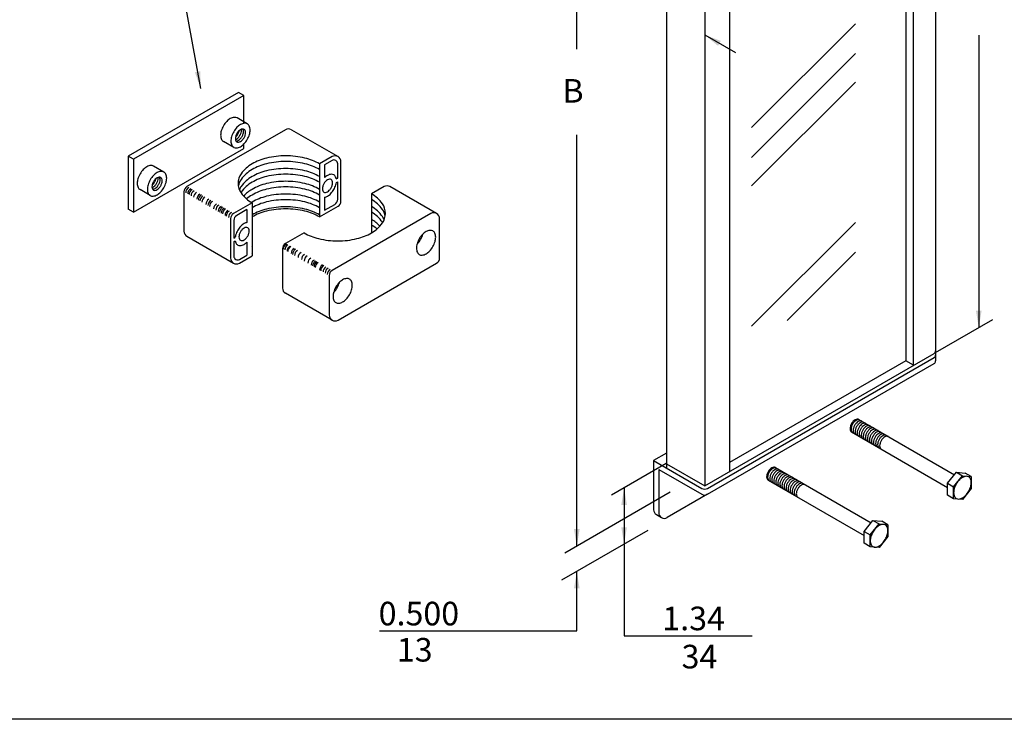
# Model space of a CAD drawing. Extents: x 32.1 to 81, y 19.9 to 54.1.
# Drawn here: x 49.4 to 70.2, y 19.9 to 34.7 of the extents above; entities that cross this region are included whole.
import ezdxf

# ---------------------------------------------------------------- set-up
doc = ezdxf.new("R2010")
doc.units = 0
doc.header["$LTSCALE"] = 0.375
doc.header["$MEASUREMENT"] = 0
doc.layers.get('0').update_dxf_attribs({"linetype": 'CONTINUOUS'})
doc.styles.add('ROMAND', font='ROMAND.SHX')
doc.dimstyles.get("Standard").update_dxf_attribs({"dimtxt": 0.18, "dimasz": 0.18, "dimexe": 0.18, "dimexo": 0.0625, "dimgap": 0.09, "dimtad": 0, "dimtih": 1, "dimtoh": 1, "dimdec": 3, "dimzin": 0, "dimdsep": 46, "dimtxsty": 'ROMAND', "dimcen": 0.09, "dimadec": 0, "dimazin": 0, "dimtfac": 1, "dimtdec": 3, "dimtofl": 0, "dimtmove": 2, "dimatfit": 3, "dimfxl": 0, "dimtolj": 1, "dimtzin": 0, "dimarcsym": 0})

msp = doc.modelspace()

# ---------------------------------------------------------------- linework, layer by layer
at = {"color": 7}
for p, q in [((68.767, 41.376), (68.767, 27.446)), ((68.137, 40.761), (68.137, 27.451)), ((68.302, 27.356), (68.302, 40.856)), ((63.064, 38.86), (63.064, 25.18)), ((61.168, 34.055), (61.168, 38.703)), ((64.404, 38.606), (64.404, 25.106)), ((63.876, 38.301), (63.876, 24.801)), ((67.071, 34.592), (64.87, 32.393)), ((63.876, 34.356), (64.53, 33.979)), ((69.681, 34.347), (69.681, 28.151)), ((67.071, 33.958), (64.87, 31.759)), ((67.071, 33.355), (64.87, 31.156)), ((54.005, 33.136), (51.667, 31.786)), ((54.113, 33.073), (51.775, 31.723)), ((54.113, 33.073), (54.005, 33.136)), ((54.113, 32.481), (54.113, 33.073)), ((54.188, 32.47), (53.971, 32.595)), ((54.998, 32.346), (52.909, 31.14)), ((55.123, 32.346), (56.11, 31.776)), ((61.168, 23.523), (61.168, 32.238)), ((51.775, 30.598), (54.113, 31.948)), ((53.9, 31.972), (53.683, 32.097)), ((54.113, 31.948), (54.113, 32.039)), ((51.775, 31.723), (51.667, 31.786)), ((51.667, 31.786), (51.667, 30.661)), ((51.775, 31.723), (51.775, 30.598)), ((55.985, 31.776), (55.718, 31.622)), ((52.421, 31.45), (52.205, 31.575)), ((55.718, 31.622), (55.718, 30.497)), ((55.983, 31.695), (55.826, 31.604)), ((55.826, 31.604), (55.826, 31.331)), ((56.103, 31.321), (56.103, 31.626)), ((56.173, 30.831), (56.173, 31.668)), ((56.074, 31.304), (56.103, 31.321)), ((52.133, 30.952), (51.917, 31.077)), ((54.998, 31.153), (54.998, 31.153)), ((56.075, 31.226), (56.103, 31.243)), ((56.103, 30.871), (56.103, 31.243)), ((57.086, 31.14), (56.819, 30.986)), ((58.198, 30.57), (57.211, 31.14)), ((52.847, 31.032), (52.847, 30.196)), ((55.826, 30.914), (55.826, 30.639)), ((56.819, 30.986), (56.819, 30.161)), ((51.775, 30.598), (51.667, 30.661)), ((54.289, 30.797), (53.897, 30.57)), ((54.289, 30.797), (54.289, 29.672)), ((55.718, 30.497), (56.11, 30.723)), ((55.826, 30.639), (56.041, 30.763)), ((53.834, 30.462), (53.834, 29.626)), ((54.181, 30.654), (53.966, 30.53)), ((54.181, 30.654), (54.181, 30.38)), ((58.073, 30.57), (55.985, 29.365)), ((58.261, 29.626), (58.261, 30.462)), ((53.904, 30.422), (53.904, 30.051)), ((67.071, 30.382), (64.87, 28.183)), ((52.909, 30.088), (53.897, 29.518)), ((53.904, 30.051), (53.932, 30.067)), ((55.39, 30.161), (54.998, 29.935)), ((53.904, 29.973), (53.933, 29.99)), ((53.904, 29.973), (53.904, 29.668)), ((54.181, 29.963), (54.181, 29.689)), ((54.935, 29.826), (54.935, 28.99)), ((54.022, 29.518), (54.289, 29.672)), ((54.024, 29.599), (54.181, 29.689)), ((67.071, 29.748), (65.626, 28.304)), ((56.11, 28.312), (58.198, 29.517)), ((55.923, 29.256), (55.923, 28.42)), ((55.985, 28.312), (54.998, 28.882)), ((68.768, 27.624), (69.981, 28.324)), ((63.876, 24.801), (68.735, 27.607)), ((63.936, 24.746), (68.735, 27.517)), ((63.936, 24.621), (68.735, 27.392)), ((68.137, 27.451), (64.404, 25.296)), ((68.302, 27.356), (68.137, 27.451)), ((67.139, 26.207), (69.166, 25.037)), ((66.986, 25.942), (69.019, 24.768)), ((63.064, 25.492), (62.794, 25.336)), ((63.062, 25.271), (61.903, 24.602)), ((62.794, 25.336), (63.816, 24.746)), ((62.794, 25.336), (62.794, 24.294)), ((63.064, 25.27), (63.876, 24.801)), ((62.902, 25.149), (63.816, 24.621)), ((62.902, 25.149), (62.902, 24.232)), ((65.373, 25.187), (67.399, 24.017)), ((69.019, 24.855), (69.206, 25.087)), ((69.206, 25.087), (69.393, 25.071)), ((69.206, 25.087), (69.336, 25.012)), ((69.523, 24.996), (69.393, 25.071)), ((65.22, 24.922), (67.253, 23.748)), ((69.019, 24.603), (69.019, 24.855)), ((69.019, 24.855), (69.149, 24.78)), ((69.149, 24.78), (69.336, 25.012)), ((69.336, 25.012), (69.523, 24.996)), ((69.523, 24.996), (69.523, 24.744)), ((63.147, 24.666), (60.912, 23.375)), ((62.169, 24.755), (62.169, 21.625)), ((63.936, 24.621), (63.082, 24.128)), ((69.149, 24.528), (69.149, 24.78)), ((69.523, 24.744), (69.336, 24.512)), ((69.149, 24.528), (69.019, 24.603)), ((69.336, 24.512), (69.149, 24.528)), ((62.854, 24.19), (62.962, 24.128)), ((67.253, 23.835), (67.44, 24.067)), ((67.382, 23.76), (67.569, 23.992)), ((67.44, 24.067), (67.569, 23.992)), ((67.44, 24.067), (67.627, 24.051)), ((67.569, 23.992), (67.757, 23.976)), ((67.757, 23.976), (67.627, 24.051)), ((62.67, 23.853), (60.844, 22.799)), ((67.253, 23.835), (67.382, 23.76)), ((67.253, 23.583), (67.253, 23.835)), ((67.757, 23.976), (67.757, 23.724)), ((67.382, 23.508), (67.253, 23.583)), ((67.382, 23.508), (67.382, 23.76)), ((67.757, 23.724), (67.569, 23.492)), ((67.569, 23.492), (67.382, 23.508)), ((61.168, 21.728), (61.168, 22.986)), ((56.988, 21.728), (61.168, 21.728)), ((62.169, 21.625), (64.882, 21.625))]:
    msp.add_line(p, q, dxfattribs=at)
msp.add_lwpolyline([(32.134, 54.066), (81.01, 54.066), (81.01, 19.854), (32.134, 19.854)], close=True)
for points in [[(53.971, 32.595, 0.156851), (53.912, 32.608, 0.106617), (53.827, 32.581, 0.072341), (53.753, 32.522, 0.058752), (53.683, 32.429, 0.058752)], [(53.683, 32.429, 0.058752), (53.637, 32.322, 0.072341), (53.624, 32.228, 0.106617), (53.643, 32.142, 0.156851), (53.683, 32.097, 0.156851)], [(53.938, 32.137, 0.048258), (53.957, 32.146, 0.072341), (53.997, 32.177, 0.058752), (54.034, 32.227, 0.058752), (54.058, 32.283, 0.072341), (54.066, 32.333, 0.048258), (54.063, 32.355, 0.156851)], [(53.938, 32.188, 0.030197), (53.954, 32.202, 0.058752), (53.991, 32.252, 0.058752), (54.015, 32.308, 0.030197), (54.02, 32.329, 0.106617)], [(53.949, 32.106, 0.032716), (53.956, 32.106, 0.106617), (54.001, 32.121, 0.072341), (54.04, 32.152, 0.058752), (54.077, 32.202, 0.058752), (54.102, 32.258, 0.072341), (54.109, 32.308, 0.106617), (54.099, 32.354, 0.032716), (54.096, 32.36, 0.156851)], [(55.003, 31.793, 0.058752), (54.598, 31.745, 0.072341), (54.289, 31.622, 0.106617), (54.058, 31.413, 0.156851), (53.993, 31.209, 0.156851), (54.058, 31.006, 0.106617), (54.289, 30.797, 0.072341)], [(55.718, 31.622, 0.072341), (55.409, 31.745, 0.058752), (55.003, 31.793, 0.058752)], [(52.205, 31.575, 0.156851), (52.145, 31.588, 0.106617), (52.061, 31.561, 0.072341), (51.986, 31.502, 0.058752), (51.917, 31.409, 0.058752)], [(55.003, 31.673, 0.058752), (54.598, 31.625, 0.072341), (54.289, 31.502, 0.106617), (54.058, 31.293, 0.112941), (53.998, 31.149, 0.156851)], [(55.003, 31.523, 0.058752), (54.598, 31.475, 0.072341), (54.289, 31.352, 0.106617), (54.058, 31.143, 0.05653), (54.02, 31.074, 0.156851)], [(55.718, 31.502, 0.072341), (55.409, 31.625, 0.058752), (55.003, 31.673, 0.058752)], [(55.718, 31.352, 0.072341), (55.409, 31.475, 0.058752), (55.003, 31.523, 0.058752)], [(51.917, 31.409, 0.058752), (51.871, 31.302, 0.072341), (51.857, 31.208, 0.106617), (51.876, 31.122, 0.156851), (51.917, 31.077, 0.156851)], [(52.171, 31.117, 0.048258), (52.191, 31.126, 0.072341), (52.23, 31.157, 0.058752), (52.267, 31.207, 0.058752), (52.292, 31.263, 0.072341), (52.299, 31.313, 0.048258), (52.297, 31.335, 0.156851)], [(52.171, 31.168, 0.030197), (52.187, 31.182, 0.058752), (52.224, 31.232, 0.058752), (52.248, 31.288, 0.030197), (52.253, 31.309, 0.106617)], [(52.182, 31.086, 0.032716), (52.189, 31.086, 0.106617), (52.234, 31.101, 0.072341), (52.273, 31.132, 0.058752), (52.31, 31.182, 0.058752), (52.335, 31.238, 0.072341), (52.342, 31.288, 0.106617), (52.332, 31.334, 0.032716), (52.329, 31.34, 0.156851)], [(55.003, 31.403, 0.058752), (54.598, 31.355, 0.072341), (54.289, 31.232, 0.106617), (54.058, 31.023, 0.007658), (54.052, 31.014, 0.156851)], [(55.718, 31.232, 0.072341), (55.409, 31.355, 0.058752), (55.003, 31.403, 0.058752)], [(56.074, 31.304, 0.059109), (56.06, 31.348, 0.156851), (56.021, 31.39, 0.156851), (55.966, 31.402, 0.106617), (55.887, 31.377, 0.061941), (55.826, 31.331, 0.058752)], [(55.003, 31.253, 0.058752), (54.598, 31.205, 0.072341), (54.289, 31.082, 0.077479), (54.112, 30.939, 0.156851)], [(55.003, 31.133, 0.058752), (54.598, 31.085, 0.072341), (54.289, 30.962, 0.048258), (54.173, 30.879, 0.156851)], [(55.718, 31.082, 0.072341), (55.409, 31.205, 0.058752), (55.003, 31.253, 0.058752)], [(55.718, 30.962, 0.072341), (55.409, 31.085, 0.058752), (55.003, 31.133, 0.058752)], [(55.826, 30.914, 0.08288), (55.887, 30.937, 0.072341), (55.956, 30.992, 0.058752), (56.021, 31.079, 0.058752), (56.064, 31.179, 0.039311), (56.075, 31.226, 0.106617)], [(55.003, 30.983, 0.058752), (54.598, 30.935, 0.072341), (54.289, 30.812, 0.005), (54.276, 30.804, 0.156851)], [(55.718, 30.812, 0.072341), (55.409, 30.935, 0.058752), (55.003, 30.983, 0.058752)], [(55.39, 30.161, 0.072341), (55.699, 30.038, 0.058752), (56.105, 29.99, 0.058752), (56.51, 30.038, 0.072341), (56.819, 30.161, 0.106617), (57.049, 30.37, 0.156851), (57.115, 30.574, 0.156851), (57.049, 30.777, 0.106617), (56.819, 30.986, 0.072341)], [(57.11, 30.514, 0.112941), (57.049, 30.657, 0.106617), (56.819, 30.866, 0.072341)], [(55.003, 30.863, 0.058752), (54.598, 30.815, 0.072341), (54.289, 30.692, 0.106617)], [(55.003, 30.713, 0.058752), (54.598, 30.665, 0.072341), (54.289, 30.542, 0.106617)], [(55.003, 30.668, 0.058752), (54.598, 30.62, 0.072341), (54.289, 30.497, 0.106617)], [(55.718, 30.692, 0.072341), (55.409, 30.815, 0.058752), (55.003, 30.863, 0.058752)], [(55.718, 30.542, 0.072341), (55.409, 30.665, 0.058752), (55.003, 30.713, 0.058752)], [(55.718, 30.497, 0.072341), (55.409, 30.62, 0.058752), (55.003, 30.668, 0.058752)], [(57.088, 30.439, 0.05653), (57.049, 30.507, 0.106617), (56.819, 30.716, 0.072341)], [(57.055, 30.379, 0.007658), (57.049, 30.387, 0.106617), (56.819, 30.596, 0.072341)], [(54.181, 30.38, 0.08288), (54.12, 30.357, 0.072341), (54.05, 30.302, 0.058752), (53.985, 30.215, 0.058752)], [(56.996, 30.304, 0.077479), (56.819, 30.446, 0.072341)], [(56.935, 30.244, 0.048258), (56.819, 30.326, 0.072341)], [(53.985, 30.215, 0.058752), (53.942, 30.115, 0.039311), (53.932, 30.067, 0.106617)], [(57.782, 29.917, 0.007805), (57.79, 29.925, 0.058752), (57.859, 30.018, 0.058752), (57.905, 30.125, 0.007805), (57.908, 30.135, 0.106617)], [(53.933, 29.99, 0.059109), (53.947, 29.946, 0.156851), (53.985, 29.903, 0.156851), (54.041, 29.891, 0.106617), (54.12, 29.917, 0.061941), (54.181, 29.963, 0.058752)], [(54.278, 29.873, 0.000461), (54.28, 29.872, 0.072341)], [(54.277, 29.724, 0.001124), (54.28, 29.722, 0.072341)], [(56.016, 28.897, 0.007805), (56.023, 28.905, 0.058752), (56.093, 28.998, 0.058752), (56.139, 29.105, 0.007805), (56.141, 29.115, 0.106617)], [(66.986, 26.119, 0.058752), (66.962, 26.062, 0.072341), (66.955, 26.012, 0.106617), (66.965, 25.966, 0.156851), (66.986, 25.942, 0.156851)], [(67.008, 26.106, 0.058752), (66.983, 26.05, 0.072341), (66.976, 26, 0.106617), (66.986, 25.954, 0.156851), (67.008, 25.93, 0.156851)], [(67.139, 26.207, 0.156851), (67.108, 26.214, 0.106617), (67.063, 26.2, 0.072341), (67.023, 26.169, 0.058752), (66.986, 26.119, 0.058752)], [(67.161, 26.195, 0.156851), (67.129, 26.202, 0.106617), (67.084, 26.187, 0.072341), (67.045, 26.156, 0.058752), (67.008, 26.106, 0.058752)], [(67.051, 26.081, 0.058752), (67.027, 26.025, 0.072341), (67.02, 25.975, 0.106617), (67.029, 25.929, 0.156851), (67.051, 25.905, 0.156851)], [(67.204, 26.17, 0.156851), (67.173, 26.177, 0.106617), (67.128, 26.162, 0.072341), (67.088, 26.131, 0.058752), (67.051, 26.081, 0.058752)], [(67.248, 26.145, 0.156851), (67.216, 26.152, 0.106617), (67.171, 26.137, 0.072341), (67.132, 26.106, 0.058752), (67.095, 26.056, 0.058752)], [(67.291, 26.12, 0.156851), (67.259, 26.127, 0.106617), (67.214, 26.112, 0.072341), (67.175, 26.081, 0.058752), (67.138, 26.031, 0.058752)], [(67.334, 26.095, 0.156851), (67.303, 26.102, 0.106617), (67.258, 26.087, 0.072341), (67.218, 26.056, 0.058752), (67.181, 26.006, 0.058752)], [(67.378, 26.07, 0.156851), (67.346, 26.077, 0.106617), (67.301, 26.062, 0.072341), (67.261, 26.031, 0.058752), (67.224, 25.981, 0.058752)], [(67.095, 26.056, 0.058752), (67.07, 26, 0.072341), (67.063, 25.95, 0.106617), (67.073, 25.904, 0.156851), (67.095, 25.88, 0.156851)], [(67.138, 26.031, 0.058752), (67.113, 25.975, 0.072341), (67.106, 25.925, 0.106617), (67.116, 25.879, 0.156851), (67.138, 25.855, 0.156851)], [(67.181, 26.006, 0.058752), (67.157, 25.95, 0.072341), (67.149, 25.9, 0.106617), (67.159, 25.854, 0.156851), (67.181, 25.83, 0.156851)], [(67.224, 25.981, 0.058752), (67.2, 25.925, 0.072341), (67.193, 25.875, 0.106617), (67.203, 25.829, 0.156851), (67.224, 25.805, 0.156851)], [(67.268, 25.956, 0.058752), (67.243, 25.9, 0.072341), (67.236, 25.85, 0.106617), (67.246, 25.804, 0.156851), (67.268, 25.78, 0.156851)], [(67.421, 26.045, 0.156851), (67.389, 26.052, 0.106617), (67.344, 26.037, 0.072341), (67.305, 26.006, 0.058752), (67.268, 25.956, 0.058752)], [(67.311, 25.931, 0.058752), (67.287, 25.875, 0.072341), (67.279, 25.825, 0.106617), (67.289, 25.779, 0.156851), (67.311, 25.755, 0.156851)], [(67.464, 26.02, 0.156851), (67.432, 26.027, 0.106617), (67.388, 26.012, 0.072341), (67.348, 25.981, 0.058752), (67.311, 25.931, 0.058752)], [(67.354, 25.906, 0.058752), (67.33, 25.85, 0.072341), (67.323, 25.8, 0.106617), (67.333, 25.754, 0.156851), (67.354, 25.73, 0.156851)], [(67.507, 25.995, 0.156851), (67.476, 26.002, 0.106617), (67.431, 25.987, 0.072341), (67.391, 25.956, 0.058752), (67.354, 25.906, 0.058752)], [(67.398, 25.881, 0.058752), (67.373, 25.825, 0.072341), (67.366, 25.775, 0.106617), (67.376, 25.729, 0.156851), (67.398, 25.705, 0.156851)], [(67.551, 25.97, 0.156851), (67.519, 25.977, 0.106617), (67.474, 25.962, 0.072341), (67.435, 25.931, 0.058752), (67.398, 25.881, 0.058752)], [(67.594, 25.945, 0.156851), (67.562, 25.952, 0.106617), (67.518, 25.937, 0.072341), (67.478, 25.906, 0.058752), (67.441, 25.856, 0.058752)], [(67.637, 25.92, 0.156851), (67.606, 25.927, 0.106617), (67.561, 25.912, 0.072341), (67.521, 25.881, 0.058752), (67.484, 25.831, 0.058752)], [(67.681, 25.895, 0.156851), (67.649, 25.902, 0.106617), (67.604, 25.887, 0.072341), (67.565, 25.856, 0.058752), (67.528, 25.806, 0.058752)], [(67.724, 25.87, 0.156851), (67.692, 25.877, 0.106617), (67.647, 25.862, 0.072341), (67.608, 25.831, 0.058752), (67.571, 25.781, 0.058752)], [(67.441, 25.856, 0.058752), (67.417, 25.8, 0.072341), (67.409, 25.75, 0.106617), (67.419, 25.704, 0.156851), (67.441, 25.68, 0.156851)], [(67.484, 25.831, 0.058752), (67.46, 25.775, 0.072341), (67.453, 25.725, 0.106617), (67.462, 25.679, 0.156851), (67.484, 25.655, 0.156851)], [(67.528, 25.806, 0.058752), (67.503, 25.75, 0.072341), (67.496, 25.7, 0.106617), (67.506, 25.654, 0.156851), (67.528, 25.63, 0.156851)], [(67.571, 25.781, 0.058752), (67.546, 25.725, 0.072341), (67.539, 25.675, 0.106617), (67.549, 25.629, 0.156851), (67.571, 25.605, 0.156851)], [(67.614, 25.756, 0.058752), (67.59, 25.7, 0.072341), (67.582, 25.65, 0.106617), (67.592, 25.604, 0.156851), (67.614, 25.58, 0.156851)], [(67.767, 25.845, 0.156851), (67.736, 25.852, 0.106617), (67.691, 25.837, 0.072341), (67.651, 25.806, 0.058752), (67.614, 25.756, 0.058752)], [(65.22, 25.099, 0.058752), (65.195, 25.042, 0.072341), (65.188, 24.992, 0.106617), (65.198, 24.946, 0.156851), (65.22, 24.922, 0.156851)], [(65.241, 25.086, 0.058752), (65.217, 25.03, 0.072341), (65.21, 24.98, 0.106617), (65.219, 24.934, 0.156851), (65.241, 24.91, 0.156851)], [(65.373, 25.187, 0.156851), (65.341, 25.194, 0.106617), (65.296, 25.18, 0.072341), (65.257, 25.149, 0.058752), (65.22, 25.099, 0.058752)], [(65.394, 25.175, 0.156851), (65.363, 25.182, 0.106617), (65.318, 25.167, 0.072341), (65.278, 25.136, 0.058752), (65.241, 25.086, 0.058752)], [(65.285, 25.061, 0.058752), (65.26, 25.005, 0.072341), (65.253, 24.955, 0.106617), (65.263, 24.909, 0.156851), (65.285, 24.885, 0.156851)], [(65.438, 25.15, 0.156851), (65.406, 25.157, 0.106617), (65.361, 25.142, 0.072341), (65.322, 25.111, 0.058752), (65.285, 25.061, 0.058752)], [(65.328, 25.036, 0.058752), (65.303, 24.98, 0.072341), (65.296, 24.93, 0.106617), (65.306, 24.884, 0.156851), (65.328, 24.86, 0.156851)], [(65.481, 25.125, 0.156851), (65.449, 25.132, 0.106617), (65.404, 25.117, 0.072341), (65.365, 25.086, 0.058752), (65.328, 25.036, 0.058752)], [(65.524, 25.1, 0.156851), (65.493, 25.107, 0.106617), (65.448, 25.092, 0.072341), (65.408, 25.061, 0.058752), (65.371, 25.011, 0.058752)], [(65.568, 25.075, 0.156851), (65.536, 25.082, 0.106617), (65.491, 25.067, 0.072341), (65.451, 25.036, 0.058752), (65.414, 24.986, 0.058752)], [(65.611, 25.05, 0.156851), (65.579, 25.057, 0.106617), (65.534, 25.042, 0.072341), (65.495, 25.011, 0.058752), (65.458, 24.961, 0.058752)], [(65.654, 25.025, 0.156851), (65.622, 25.032, 0.106617), (65.578, 25.017, 0.072341), (65.538, 24.986, 0.058752), (65.501, 24.936, 0.058752)], [(65.371, 25.011, 0.058752), (65.347, 24.955, 0.072341), (65.339, 24.905, 0.106617), (65.349, 24.859, 0.156851), (65.371, 24.835, 0.156851)], [(65.414, 24.986, 0.058752), (65.39, 24.93, 0.072341), (65.383, 24.88, 0.106617), (65.393, 24.834, 0.156851), (65.414, 24.81, 0.156851)], [(65.458, 24.961, 0.058752), (65.433, 24.905, 0.072341), (65.426, 24.855, 0.106617), (65.436, 24.809, 0.156851), (65.458, 24.785, 0.156851)], [(65.501, 24.936, 0.058752), (65.477, 24.88, 0.072341), (65.469, 24.83, 0.106617), (65.479, 24.784, 0.156851), (65.501, 24.76, 0.156851)], [(65.544, 24.911, 0.058752), (65.52, 24.855, 0.072341), (65.513, 24.805, 0.106617), (65.523, 24.759, 0.156851), (65.544, 24.735, 0.156851)], [(65.697, 25, 0.156851), (65.666, 25.007, 0.106617), (65.621, 24.992, 0.072341), (65.581, 24.961, 0.058752), (65.544, 24.911, 0.058752)], [(65.588, 24.886, 0.058752), (65.563, 24.83, 0.072341), (65.556, 24.78, 0.106617), (65.566, 24.734, 0.156851), (65.588, 24.71, 0.156851)], [(65.741, 24.975, 0.156851), (65.709, 24.982, 0.106617), (65.664, 24.967, 0.072341), (65.625, 24.936, 0.058752), (65.588, 24.886, 0.058752)], [(65.631, 24.861, 0.058752), (65.607, 24.805, 0.072341), (65.599, 24.755, 0.106617), (65.609, 24.709, 0.156851), (65.631, 24.685, 0.156851)], [(65.784, 24.95, 0.156851), (65.752, 24.957, 0.106617), (65.708, 24.942, 0.072341), (65.668, 24.911, 0.058752), (65.631, 24.861, 0.058752)], [(65.674, 24.836, 0.058752), (65.65, 24.78, 0.072341), (65.643, 24.73, 0.106617), (65.652, 24.684, 0.156851), (65.674, 24.66, 0.156851)], [(65.827, 24.925, 0.156851), (65.796, 24.932, 0.106617), (65.751, 24.917, 0.072341), (65.711, 24.886, 0.058752), (65.674, 24.836, 0.058752)], [(65.871, 24.9, 0.156851), (65.839, 24.907, 0.106617), (65.794, 24.892, 0.072341), (65.755, 24.861, 0.058752), (65.718, 24.811, 0.058752)], [(65.914, 24.875, 0.156851), (65.882, 24.882, 0.106617), (65.837, 24.867, 0.072341), (65.798, 24.836, 0.058752), (65.761, 24.786, 0.058752)], [(65.957, 24.85, 0.156851), (65.926, 24.857, 0.106617), (65.881, 24.842, 0.072341), (65.841, 24.811, 0.058752), (65.804, 24.761, 0.058752)], [(66.001, 24.825, 0.156851), (65.969, 24.832, 0.106617), (65.924, 24.817, 0.072341), (65.884, 24.786, 0.058752), (65.847, 24.736, 0.058752)], [(65.718, 24.811, 0.058752), (65.693, 24.755, 0.072341), (65.686, 24.705, 0.106617), (65.696, 24.659, 0.156851), (65.718, 24.635, 0.156851)], [(65.761, 24.786, 0.058752), (65.736, 24.73, 0.072341), (65.729, 24.68, 0.106617), (65.739, 24.634, 0.156851), (65.761, 24.61, 0.156851)], [(65.804, 24.761, 0.058752), (65.78, 24.705, 0.072341), (65.772, 24.655, 0.106617), (65.782, 24.609, 0.156851), (65.804, 24.585, 0.156851)], [(65.847, 24.736, 0.058752), (65.823, 24.68, 0.072341), (65.816, 24.63, 0.106617), (65.826, 24.584, 0.156851), (65.847, 24.56, 0.156851)]]:
    msp.add_lwpolyline(points, format="xyb", dxfattribs=at)
for points in [[(53.9, 32.304, 0.058752), (53.854, 32.197, 0.072341), (53.84, 32.103, 0.106617), (53.859, 32.017, 0.156851), (53.9, 31.972, 0.156851), (53.96, 31.959, 0.106617), (54.044, 31.986, 0.072341), (54.118, 32.044, 0.058752), (54.188, 32.138, 0.058752), (54.234, 32.245, 0.072341), (54.247, 32.338, 0.106617), (54.229, 32.425, 0.156851), (54.188, 32.47, 0.156851), (54.128, 32.483, 0.106617), (54.044, 32.456, 0.072341), (53.97, 32.397, 0.058752)], [(53.967, 32.265, 0.058752), (53.943, 32.208, 0.072341), (53.936, 32.158, 0.106617), (53.946, 32.112, 0.156851), (53.967, 32.088, 0.156851), (53.999, 32.081, 0.106617), (54.044, 32.096, 0.072341), (54.083, 32.127, 0.058752), (54.12, 32.177, 0.058752), (54.145, 32.233, 0.072341), (54.152, 32.283, 0.106617), (54.142, 32.329, 0.156851), (54.12, 32.353, 0.156851), (54.089, 32.36, 0.106617), (54.044, 32.346, 0.072341), (54.004, 32.315, 0.058752)], [(52.133, 31.284, 0.058752), (52.087, 31.177, 0.072341), (52.074, 31.083, 0.106617), (52.092, 30.997, 0.156851), (52.133, 30.952, 0.156851), (52.193, 30.939, 0.106617), (52.277, 30.966, 0.072341), (52.352, 31.024, 0.058752), (52.421, 31.118, 0.058752), (52.467, 31.225, 0.072341), (52.481, 31.318, 0.106617), (52.462, 31.405, 0.156851), (52.421, 31.45, 0.156851), (52.361, 31.463, 0.106617), (52.277, 31.436, 0.072341), (52.203, 31.377, 0.058752)], [(52.201, 31.245, 0.058752), (52.176, 31.188, 0.072341), (52.169, 31.138, 0.106617), (52.179, 31.092, 0.156851), (52.201, 31.068, 0.156851), (52.232, 31.061, 0.106617), (52.277, 31.076, 0.072341), (52.317, 31.107, 0.058752), (52.354, 31.157, 0.058752), (52.378, 31.213, 0.072341), (52.385, 31.263, 0.106617), (52.376, 31.309, 0.156851), (52.354, 31.333, 0.156851), (52.322, 31.34, 0.106617), (52.277, 31.326, 0.072341), (52.238, 31.295, 0.058752)], [(55.81, 31.201, 0.058752), (55.786, 31.144, 0.072341), (55.778, 31.094, 0.106617), (55.788, 31.048, 0.156851), (55.81, 31.024, 0.156851), (55.842, 31.017, 0.106617), (55.887, 31.032, 0.072341), (55.926, 31.063, 0.058752), (55.963, 31.113, 0.058752), (55.988, 31.169, 0.072341), (55.995, 31.219, 0.106617), (55.985, 31.265, 0.156851), (55.963, 31.289, 0.156851), (55.932, 31.296, 0.106617), (55.887, 31.282, 0.072341), (55.847, 31.251, 0.058752)], [(54.043, 30.181, 0.058752), (54.019, 30.124, 0.072341), (54.012, 30.074, 0.106617), (54.022, 30.028, 0.156851), (54.043, 30.004, 0.156851), (54.075, 29.997, 0.106617), (54.12, 30.012, 0.072341), (54.16, 30.043, 0.058752), (54.197, 30.093, 0.058752), (54.221, 30.149, 0.072341), (54.228, 30.199, 0.106617), (54.218, 30.245, 0.156851), (54.197, 30.269, 0.156851), (54.165, 30.276, 0.106617), (54.12, 30.262, 0.072341), (54.08, 30.231, 0.058752)], [(57.831, 30.034, 0.058752), (57.785, 29.927, 0.072341), (57.772, 29.834, 0.106617), (57.79, 29.747, 0.156851), (57.831, 29.702, 0.156851), (57.891, 29.689, 0.106617), (57.975, 29.716, 0.072341), (58.049, 29.775, 0.058752), (58.119, 29.868, 0.058752), (58.165, 29.975, 0.072341), (58.179, 30.069, 0.106617), (58.16, 30.155, 0.156851), (58.119, 30.2, 0.156851), (58.059, 30.213, 0.106617), (57.975, 30.186, 0.072341), (57.901, 30.127, 0.058752)], [(56.065, 29.014, 0.058752), (56.019, 28.907, 0.072341), (56.005, 28.814, 0.106617), (56.024, 28.727, 0.156851), (56.065, 28.682, 0.156851), (56.124, 28.669, 0.106617), (56.208, 28.696, 0.072341), (56.283, 28.755, 0.058752), (56.352, 28.848, 0.058752), (56.398, 28.955, 0.072341), (56.412, 29.049, 0.106617), (56.393, 29.135, 0.156851), (56.352, 29.18, 0.156851), (56.293, 29.193, 0.106617), (56.208, 29.166, 0.072341), (56.134, 29.107, 0.058752)], [(69.204, 24.839, 0.058752), (69.162, 24.74, 0.072341), (69.149, 24.654, 0.106617), (69.166, 24.575, 0.156851), (69.204, 24.533, 0.156851), (69.259, 24.521, 0.106617), (69.336, 24.546, 0.072341), (69.404, 24.6, 0.058752), (69.468, 24.686, 0.058752), (69.511, 24.784, 0.072341), (69.523, 24.87, 0.106617), (69.506, 24.95, 0.156851), (69.468, 24.991, 0.156851), (69.414, 25.003, 0.106617), (69.336, 24.978, 0.072341), (69.268, 24.924, 0.058752)], [(67.437, 23.819, 0.058752), (67.395, 23.72, 0.072341), (67.382, 23.634, 0.106617), (67.4, 23.555, 0.156851), (67.437, 23.513, 0.156851), (67.492, 23.501, 0.106617), (67.569, 23.526, 0.072341), (67.638, 23.58, 0.058752), (67.702, 23.666, 0.058752), (67.744, 23.764, 0.072341), (67.757, 23.85, 0.106617), (67.739, 23.93, 0.156851), (67.702, 23.971, 0.156851), (67.647, 23.983, 0.106617), (67.569, 23.958, 0.072341), (67.501, 23.904, 0.058752)]]:
    msp.add_lwpolyline(points, format="xyb", close=True, dxfattribs=at)
for centre, radius, start, end in [((55.06, 32.238), 0.125, 60, 120), ((56.023, 31.626), 0.08, 0, 120), ((56.048, 31.668), 0.125, 0, 120), ((52.972, 31.032), 0.125, 120, 180), ((53.01, 31.01), 0.125, 120, 180), ((53.053, 30.986), 0.125, 120, 180), ((53.08, 30.97), 0.125, 120, 180), ((57.149, 31.032), 0.125, 60, 120), ((53.123, 30.945), 0.125, 120, 180), ((53.177, 30.914), 0.125, 120, 180), ((53.246, 30.874), 0.125, 120, 180), ((53.279, 30.855), 0.125, 120, 180), ((53.311, 30.836), 0.125, 120, 180), ((53.354, 30.812), 0.125, 120, 180), ((53.437, 30.763), 0.125, 120, 180), ((55.978, 30.871), 0.125, 300, 0), ((53.48, 30.739), 0.125, 120, 180), ((53.513, 30.72), 0.125, 120, 180), ((53.601, 30.669), 0.125, 120, 180), ((53.648, 30.642), 0.125, 120, 180), ((53.696, 30.614), 0.125, 120, 180), ((53.727, 30.596), 0.125, 120, 180), ((53.76, 30.577), 0.125, 120, 180), ((53.788, 30.561), 0.125, 120, 180), ((56.048, 30.831), 0.125, 300, 0), ((53.842, 30.53), 0.125, 120, 180), ((53.867, 30.515), 0.125, 120, 180), ((53.916, 30.487), 0.125, 120, 180), ((53.959, 30.462), 0.125, 120, 180), ((54.029, 30.422), 0.125, 120, 180), ((58.136, 30.462), 0.125, 0, 120), ((52.972, 30.196), 0.125, 180, 240), ((55.06, 29.826), 0.125, 120, 180), ((55.079, 29.816), 0.125, 120, 180), ((55.109, 29.798), 0.125, 120, 180), ((55.155, 29.772), 0.125, 120, 180), ((55.171, 29.763), 0.125, 120, 180), ((55.242, 29.721), 0.125, 120, 180), ((53.959, 29.626), 0.125, 180, 300), ((53.984, 29.668), 0.08, 180, 300), ((55.273, 29.704), 0.125, 120, 180), ((55.314, 29.68), 0.125, 120, 180), ((55.39, 29.636), 0.125, 120, 180), ((55.462, 29.595), 0.125, 120, 180), ((55.518, 29.562), 0.125, 120, 180), ((55.595, 29.518), 0.125, 120, 180), ((58.136, 29.626), 0.125, 300, 0), ((55.666, 29.477), 0.125, 120, 180), ((55.697, 29.459), 0.125, 120, 180), ((55.727, 29.441), 0.125, 120, 180), ((55.753, 29.426), 0.125, 120, 180), ((55.845, 29.373), 0.125, 120, 180), ((55.87, 29.359), 0.125, 120, 180), ((55.917, 29.332), 0.125, 120, 180), ((55.963, 29.305), 0.125, 120, 180), ((56.008, 29.279), 0.125, 120, 180), ((56.048, 29.256), 0.125, 120, 180), ((55.06, 28.99), 0.125, 180, 240), ((56.048, 28.42), 0.125, 180, 300), ((68.704, 27.661), 0.063, 300, 0), ((68.704, 27.571), 0.063, 300, 0), ((68.704, 27.446), 0.063, 300, 0), ((63.876, 24.85), 0.12, 240, 300), ((63.876, 24.725), 0.12, 240, 300), ((62.914, 24.294), 0.12, 180, 240), ((63.022, 24.232), 0.12, 180, 300)]:
    msp.add_arc(centre, radius, start, end, dxfattribs=at)
for points in [[(64.218, 34.228), (64.158, 34.124), (63.876, 34.356)], [(69.741, 28.511), (69.621, 28.511), (69.681, 28.151)], [(62.109, 24.395), (62.229, 24.395), (62.169, 24.755)], [(61.228, 23.883), (61.108, 23.883), (61.168, 23.523)], [(62.229, 23.923), (62.109, 23.923), (62.169, 23.563)], [(61.108, 22.626), (61.228, 22.626), (61.168, 22.986)]]:
    msp.add_solid(points, dxfattribs=at)

# ---------------------------------------------------------------- texts
at = {"color": 7, "style": 'ROMAND'}
for s, p in [('B', (60.862, 32.92)), ('0.500', (56.971, 21.844)), ('1.34', (62.979, 21.741)), ('13', (57.356, 21.077)), ('34', (63.387, 20.932))]:
    msp.add_text(s, height=0.5, dxfattribs=at).set_placement(p)

# ---------------------------------------------------------------- leaders
at = {"color": 7}
msp.add_leader([(53.201, 33.22), (52.427, 37.476)], dimstyle='Standard', override={"dimtxt": 0.125, "dimasz": 0.36, "dimdec": 4, "dimtxsty": 'Standard', "dimtdec": 4, "dimtmove": 0}, dxfattribs=at)

doc.saveas('drawing.dxf')
